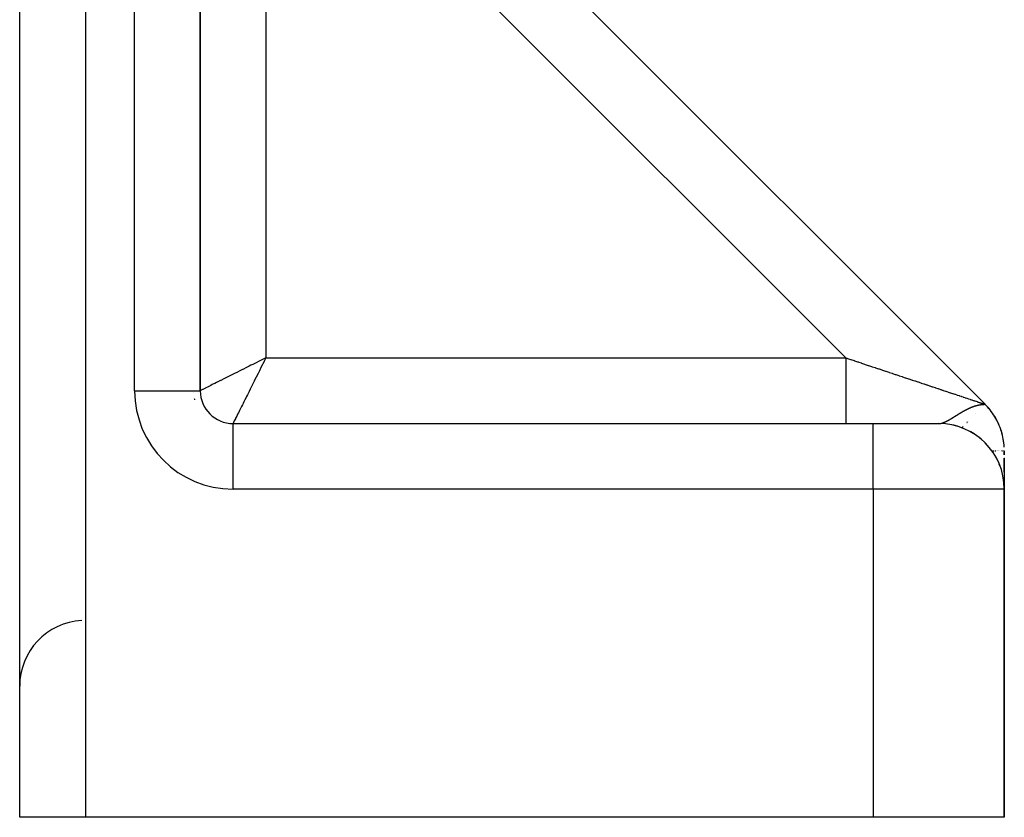
# Model space of a CAD drawing. Units: millimetres. Extents: x -288 to 478, y -333 to 333.
# Drawn here: x 446 to 476, y -115 to -91 of the extents above; entities that cross this region are included whole.
import ezdxf

# ---------------------------------------------------------------- set-up
doc = ezdxf.new("R2010")
doc.units = ezdxf.units.MM
doc.linetypes.add('DASHED', pattern=[9.652, 8.128, -1.524])
doc.layers.add('nevidi', color=4, linetype='DASHED')

msp = doc.modelspace()

# ---------------------------------------------------------------- linework, layer by layer
at = {"color": 2}
for p, q in [((446.236, -115), (446.236, -46.639)), ((446.236, -115), (446.236, -46.639)), ((451.736, -102), (451.736, -59.176)), ((451.736, -59.176), (451.736, -102)), ((475.65, -102.414), (458.564, -85.328)), ((458.564, -85.328), (475.65, -102.414)), ((451.733, -102), (451.736, -102)), ((452.679, -103), (452.736, -103)), ((452.736, -103), (472.236, -103)), ((452.736, -103), (472.236, -103)), ((452.736, -103.002), (452.736, -103)), ((472.236, -103), (474.236, -103)), ((474.812, -103.085), (474.694, -103.053)), ((475.261, -103.283), (475.212, -103.256)), ((475.465, -103.422), (475.434, -103.4)), ((475.552, -103.495), (475.467, -103.424)), ((475.65, -103.586), (475.632, -103.569)), ((475.735, -103.676), (475.651, -103.587)), ((475.803, -103.759), (475.801, -103.756)), ((476.013, -104.082), (475.954, -103.977)), ((476.236, -103.954), (476.236, -103.828)), ((476.236, -103.954), (476.236, -103.828)), ((476.236, -103.828), (476.236, -103.954)), ((476.236, -103.954), (476.236, -103.828)), ((476.236, -104.025), (476.236, -104.027)), ((476.236, -104.049), (476.236, -104.05)), ((476.236, -104.201), (476.236, -104.051)), ((476.236, -104.201), (476.236, -104.051)), ((476.236, -104.051), (476.236, -104.201)), ((476.236, -104.201), (476.236, -104.051)), ((476.236, -104.057), (476.236, -104.062)), ((476.236, -104.085), (476.236, -104.09)), ((476.236, -104.092), (476.236, -104.095)), ((476.236, -104.098), (476.236, -104.109)), ((476.076, -104.219), (476.075, -104.216)), ((476.112, -104.308), (476.084, -104.239)), ((476.236, -104.112), (476.236, -104.124)), ((476.236, -104.126), (476.236, -104.133)), ((476.236, -104.138), (476.236, -104.162)), ((476.236, -104.165), (476.236, -104.188)), ((476.236, -104.192), (476.236, -104.194)), ((476.236, -104.383), (476.236, -104.207)), ((476.236, -104.383), (476.236, -104.207)), ((476.236, -104.207), (476.236, -104.383)), ((476.236, -104.383), (476.236, -104.207)), ((476.236, -104.212), (476.236, -104.26)), ((476.236, -104.263), (476.236, -104.379)), ((476.236, -104.483), (476.236, -104.389)), ((476.236, -104.483), (476.236, -104.389)), ((476.236, -104.389), (476.236, -104.483)), ((476.236, -104.483), (476.236, -104.389)), ((476.236, -104.394), (476.236, -104.53)), ((476.164, -104.474), (476.163, -104.469)), ((476.183, -104.545), (476.17, -104.496)), ((476.236, -104.534), (476.236, -104.583)), ((476.236, -104.591), (476.236, -104.802)), ((476.224, -104.788), (476.22, -104.754)), ((476.233, -104.906), (476.224, -104.788)), ((476.236, -105), (476.236, -104.723)), ((476.236, -105), (476.236, -104.723)), ((476.236, -104.723), (476.236, -105)), ((476.236, -105), (476.236, -104.723)), ((476.236, -104.807), (476.236, -104.968)), ((476.236, -115), (476.236, -105)), ((476.236, -105), (476.236, -115)), ((448.236, -115), (446.236, -115)), ((472.236, -115), (448.236, -115)), ((476.236, -115), (472.236, -115))]:
    msp.add_line(p, q, dxfattribs=at)
for points in [[(476.233, -103.722), (476.229, -103.661), (476.222, -103.599), (476.214, -103.538), (476.204, -103.477), (476.193, -103.416), (476.179, -103.356), (476.163, -103.296), (476.146, -103.237), (476.127, -103.178), (476.106, -103.12), (476.083, -103.063), (476.058, -103.006), (476.032, -102.95), (476.004, -102.895), (475.974, -102.841), (475.943, -102.788), (475.909, -102.735), (475.875, -102.684), (475.839, -102.634), (475.801, -102.585), (475.762, -102.537), (475.721, -102.491), (475.679, -102.446), (475.642, -102.414)], [(475.642, -102.414), (475.644, -102.414), (475.645, -102.414), (475.648, -102.414)], [(475.65, -102.414), (475.65, -102.414), (475.65, -102.414)], [(474.81, -103.084), (474.692, -103.053), (474.687, -103.052)], [(474.81, -103.084), (474.812, -103.085), (474.814, -103.085)], [(475.314, -103.317), (475.262, -103.284), (475.211, -103.255)], [(475.261, -103.283), (475.262, -103.284), (475.263, -103.284)], [(475.552, -103.495), (475.466, -103.423), (475.434, -103.4)], [(475.465, -103.422), (475.466, -103.423), (475.467, -103.424)], [(475.734, -103.676), (475.65, -103.586), (475.632, -103.569)], [(475.65, -103.586), (475.65, -103.586), (475.651, -103.587)]]:
    msp.add_lwpolyline(points, dxfattribs=at)
for centre, radius, start, end in [((452.736, -102), 1, 180, 270), ((474.236, -103.828), 2, 43.7361, 45), ((474.236, -103.828), 2, 34.8903, 42.1419), ((474.236, -103.828), 2, 27.8144, 34.2837), ((474.236, -105), 2, 0, 90), ((474.236, -103.828), 2, 18.9662, 26.4255), ((474.236, -103.828), 2, 11.8896, 18.5711), ((474.236, -103.828), 2, 3.0733, 10.7164), ((448.236, -111), 2, 93.1085, 180.2424)]:
    msp.add_arc(centre, radius, start, end, dxfattribs=at)
at = {"layer": 'nevidi', "color": 7, "linetype": 'Continuous'}
for p, q in [((448.236, -41.739), (448.236, -115)), ((449.736, -102), (449.736, -57.139)), ((471.407, -101), (456.785, -86.378)), ((453.736, -90.324), (453.736, -101)), ((451.734, -91.062), (451.733, -91.062)), ((451.736, -92.766), (451.736, -92.767)), ((453.736, -101), (471.407, -101)), ((449.736, -102), (451.733, -102)), ((451.539, -102.056), (451.539, -102.055)), ((475.624, -102.44), (475.625, -102.439)), ((475.64, -102.414), (475.642, -102.414)), ((475.645, -102.419), (475.65, -102.414)), ((475.367, -102.697), (475.368, -102.696)), ((452.736, -105), (452.736, -103.002)), ((472.236, -105), (472.236, -103)), ((474.937, -103.127), (474.939, -103.125)), ((474.939, -103.125), (474.948, -103.116)), ((474.951, -103.113), (474.953, -103.111)), ((474.955, -103.109), (474.958, -103.106)), ((474.96, -103.104), (474.961, -103.103)), ((474.964, -103.101), (474.965, -103.099)), ((474.966, -103.098), (474.968, -103.096)), ((474.97, -103.094), (474.972, -103.093)), ((474.974, -103.09), (474.975, -103.089)), ((474.977, -103.087), (474.978, -103.086)), ((474.983, -103.081), (474.985, -103.079)), ((474.986, -103.078), (474.987, -103.077)), ((475.085, -102.979), (475.085, -102.979)), ((475.087, -102.977), (475.088, -102.976)), ((475.089, -102.975), (475.09, -102.974)), ((475.092, -102.973), (475.092, -102.972)), ((475.094, -102.97), (475.095, -102.969)), ((475.096, -102.968), (475.097, -102.967)), ((475.098, -102.966), (475.099, -102.965)), ((475.101, -102.963), (475.102, -102.962)), ((475.103, -102.961), (475.104, -102.96)), ((475.106, -102.959), (475.106, -102.958)), ((475.108, -102.956), (475.109, -102.955)), ((475.11, -102.954), (475.111, -102.953)), ((475.113, -102.951), (475.114, -102.95)), ((475.135, -102.929), (475.137, -102.927)), ((475.854, -103.828), (475.872, -103.828)), ((475.874, -103.828), (475.877, -103.828)), ((475.879, -103.828), (475.882, -103.828)), ((475.883, -103.828), (475.887, -103.828)), ((475.887, -103.828), (475.891, -103.828)), ((475.891, -103.828), (475.893, -103.828)), ((475.893, -103.828), (475.897, -103.828)), ((475.899, -103.828), (475.902, -103.828)), ((475.902, -103.828), (475.905, -103.828)), ((475.905, -103.828), (475.906, -103.828)), ((475.907, -103.828), (475.91, -103.828)), ((475.911, -103.828), (475.913, -103.828)), ((475.916, -103.828), (475.918, -103.828)), ((475.948, -103.828), (475.949, -103.828)), ((475.949, -103.828), (475.951, -103.828)), ((475.951, -103.828), (475.953, -103.828)), ((475.954, -103.828), (475.974, -103.828)), ((475.975, -103.828), (475.976, -103.828)), ((475.977, -103.828), (475.978, -103.828)), ((475.987, -103.828), (475.99, -103.828)), ((476.014, -103.828), (476.017, -103.828)), ((476.034, -103.828), (476.035, -103.828)), ((476.044, -103.828), (476.046, -103.828)), ((476.051, -103.828), (476.053, -103.828)), ((476.058, -103.828), (476.06, -103.828)), ((476.078, -103.828), (476.081, -103.828)), ((476.137, -103.828), (476.139, -103.828)), ((476.151, -103.828), (476.153, -103.828)), ((476.157, -103.828), (476.159, -103.828)), ((476.161, -103.828), (476.163, -103.828)), ((476.165, -103.828), (476.167, -103.828)), ((476.168, -103.828), (476.17, -103.828)), ((476.171, -103.828), (476.174, -103.828)), ((476.175, -103.828), (476.176, -103.828)), ((476.178, -103.828), (476.181, -103.828)), ((476.188, -103.828), (476.19, -103.828)), ((476.203, -103.828), (476.205, -103.828)), ((476.214, -103.828), (476.22, -103.828)), ((476.224, -103.828), (476.231, -103.828)), ((476.23, -103.828), (476.235, -103.828)), ((472.236, -105), (452.736, -105)), ((472.236, -105), (472.236, -115)), ((476.236, -105), (472.236, -105))]:
    msp.add_line(p, q, dxfattribs=at)
for points in [[(453.736, -101), (453.617, -101.06), (453.548, -101.094), (453.537, -101.099), (453.42, -101.158), (453.341, -101.197), (453.283, -101.226), (453.225, -101.255), (453.149, -101.293), (453.036, -101.35), (453.026, -101.355), (452.962, -101.387), (452.854, -101.441), (452.783, -101.476), (452.783, -101.477), (452.68, -101.528), (452.614, -101.561), (452.556, -101.59), (452.517, -101.609), (452.455, -101.64), (452.366, -101.685), (452.35, -101.693), (452.309, -101.713), (452.228, -101.754), (452.177, -101.779), (452.17, -101.783), (452.105, -101.815), (452.061, -101.837), (452.017, -101.859), (451.998, -101.869), (451.961, -101.887), (451.909, -101.913), (451.896, -101.92), (451.878, -101.929), (451.837, -101.949), (451.814, -101.961), (451.807, -101.964), (451.784, -101.976), (451.768, -101.984), (451.754, -101.991), (451.75, -101.993), (451.742, -101.997), (451.736, -102)], [(453.736, -101), (453.696, -101.079), (453.642, -101.188), (453.637, -101.198), (453.597, -101.277), (453.538, -101.394), (453.509, -101.452), (453.5, -101.472), (453.442, -101.587), (453.405, -101.662), (453.381, -101.709), (453.349, -101.773), (453.313, -101.846), (453.26, -101.952), (453.259, -101.953), (453.225, -102.021), (453.175, -102.122), (453.146, -102.18), (453.142, -102.186), (453.095, -102.28), (453.066, -102.34), (453.043, -102.385), (453.022, -102.426), (452.995, -102.481), (452.957, -102.558), (452.953, -102.566), (452.932, -102.607), (452.898, -102.675), (452.877, -102.717), (452.876, -102.718), (452.848, -102.775), (452.831, -102.81), (452.816, -102.84), (452.807, -102.858), (452.793, -102.885), (452.775, -102.922), (452.771, -102.928), (452.765, -102.942), (452.752, -102.967), (452.746, -102.98), (452.745, -102.982), (452.739, -102.993), (452.737, -102.998), (452.736, -103)], [(471.407, -101), (471.442, -101.011), (471.455, -101.016), (471.55, -101.048), (471.564, -101.052), (471.658, -101.084), (471.671, -101.088), (471.765, -101.12), (471.779, -101.124), (471.806, -101.133), (471.873, -101.155), (471.887, -101.16), (471.98, -101.191), (471.994, -101.196), (472.087, -101.227), (472.101, -101.231), (472.193, -101.262), (472.207, -101.267), (472.299, -101.297), (472.313, -101.302), (472.367, -101.32), (472.404, -101.333), (472.418, -101.337), (472.509, -101.367), (472.522, -101.372), (472.613, -101.402), (472.626, -101.406), (472.716, -101.436), (472.729, -101.441), (472.818, -101.47), (472.831, -101.475), (472.912, -101.501), (472.92, -101.504), (472.933, -101.508), (473.02, -101.538), (473.033, -101.542), (473.119, -101.571), (473.132, -101.575), (473.218, -101.603), (473.23, -101.608), (473.315, -101.636), (473.327, -101.64), (473.411, -101.668), (473.423, -101.672), (473.429, -101.674), (473.505, -101.699), (473.517, -101.703), (473.598, -101.73), (473.61, -101.734), (473.69, -101.761), (473.702, -101.765), (473.78, -101.791), (473.792, -101.795), (473.869, -101.821), (473.881, -101.824), (473.91, -101.834), (473.956, -101.85), (473.968, -101.853), (474.042, -101.878), (474.053, -101.882), (474.126, -101.906), (474.136, -101.91), (474.208, -101.934), (474.218, -101.937), (474.288, -101.96), (474.298, -101.964), (474.346, -101.98), (474.366, -101.986), (474.376, -101.99), (474.443, -102.012), (474.453, -102.015), (474.517, -102.037), (474.527, -102.04), (474.59, -102.061), (474.599, -102.064), (474.66, -102.084), (474.669, -102.087), (474.728, -102.107), (474.729, -102.107), (474.737, -102.11), (474.794, -102.129), (474.803, -102.132), (474.858, -102.15), (474.867, -102.153), (474.92, -102.171), (474.928, -102.174), (474.98, -102.191), (474.987, -102.193), (475.037, -102.21), (475.044, -102.212), (475.053, -102.215), (475.091, -102.228), (475.098, -102.23), (475.144, -102.246), (475.15, -102.248), (475.194, -102.262), (475.2, -102.264), (475.241, -102.278), (475.247, -102.28), (475.286, -102.293), (475.292, -102.295), (475.31, -102.301), (475.329, -102.307), (475.334, -102.309), (475.369, -102.32), (475.374, -102.322), (475.406, -102.333), (475.411, -102.335), (475.441, -102.345), (475.445, -102.346), (475.473, -102.355), (475.477, -102.357), (475.498, -102.364), (475.503, -102.365), (475.506, -102.366), (475.529, -102.374), (475.533, -102.375), (475.554, -102.382), (475.557, -102.383), (475.575, -102.389)], [(471.407, -101), (471.407, -101.148), (471.407, -101.188), (471.407, -101.232), (471.407, -101.412), (471.407, -101.452), (471.407, -101.495), (471.407, -101.67), (471.407, -101.709), (471.407, -101.749), (471.407, -101.915), (471.407, -101.953), (471.407, -101.99), (471.407, -102.144), (471.407, -102.18), (471.407, -102.213), (471.407, -102.353), (471.407, -102.385), (471.407, -102.414), (471.407, -102.537), (471.407, -102.566), (471.407, -102.59), (471.407, -102.694), (471.407, -102.719), (471.407, -102.738), (471.407, -102.821), (471.407, -102.84), (471.407, -102.854), (471.407, -102.915), (471.407, -102.928), (471.407, -102.938), (471.407, -102.975), (471.407, -102.982), (471.407, -102.986), (471.407, -102.999)], [(451.573, -102.281), (451.568, -102.265), (451.565, -102.251)], [(474.917, -102.666), (474.92, -102.664), (474.922, -102.663), (474.926, -102.66), (474.927, -102.659), (474.931, -102.657), (474.931, -102.657), (474.933, -102.656), (474.937, -102.654), (474.938, -102.653), (474.94, -102.652), (474.942, -102.651), (474.943, -102.65), (474.944, -102.65), (474.948, -102.648), (474.949, -102.647), (474.953, -102.644), (474.955, -102.643), (474.959, -102.641), (474.96, -102.64), (474.964, -102.638), (474.966, -102.637), (474.97, -102.635), (474.972, -102.634), (474.974, -102.632), (474.976, -102.631), (474.977, -102.63), (474.982, -102.628), (474.983, -102.627), (474.987, -102.625), (474.989, -102.624), (474.99, -102.623), (474.993, -102.622), (474.995, -102.621), (474.999, -102.618), (475.001, -102.617), (475.005, -102.615), (475.007, -102.614), (475.008, -102.613), (475.011, -102.612), (475.013, -102.611), (475.017, -102.608), (475.019, -102.607), (475.023, -102.605), (475.025, -102.604), (475.029, -102.602), (475.031, -102.601), (475.035, -102.598), (475.036, -102.598), (475.037, -102.597), (475.041, -102.595), (475.042, -102.595), (475.043, -102.594), (475.048, -102.592), (475.049, -102.591), (475.054, -102.588), (475.056, -102.587), (475.059, -102.586), (475.06, -102.585), (475.062, -102.584), (475.067, -102.582), (475.069, -102.581), (475.073, -102.578), (475.075, -102.577), (475.075, -102.577), (475.08, -102.575), (475.08, -102.575), (475.082, -102.574), (475.086, -102.571), (475.088, -102.57), (475.093, -102.568), (475.095, -102.567), (475.099, -102.565), (475.102, -102.564), (475.106, -102.561), (475.107, -102.561), (475.108, -102.56), (475.113, -102.558), (475.115, -102.557), (475.12, -102.554), (475.122, -102.553), (475.123, -102.553), (475.127, -102.551), (475.129, -102.55), (475.134, -102.547), (475.136, -102.546), (475.139, -102.545), (475.141, -102.544), (475.143, -102.543), (475.148, -102.541), (475.151, -102.54), (475.156, -102.537), (475.158, -102.536), (475.163, -102.534), (475.164, -102.534), (475.165, -102.533), (475.17, -102.53), (475.171, -102.53), (475.173, -102.529), (475.178, -102.527), (475.181, -102.526), (475.186, -102.523), (475.188, -102.522), (475.193, -102.52), (475.194, -102.52), (475.196, -102.519), (475.201, -102.517), (475.202, -102.517), (475.203, -102.516), (475.204, -102.516), (475.21, -102.513), (475.212, -102.512), (475.218, -102.51), (475.22, -102.509), (475.226, -102.506), (475.229, -102.505), (475.231, -102.504), (475.235, -102.503), (475.237, -102.502), (475.241, -102.5)], [(475.241, -102.5), (475.243, -102.499), (475.246, -102.498), (475.252, -102.496), (475.254, -102.495), (475.261, -102.493), (475.261, -102.492), (475.263, -102.492), (475.269, -102.489), (475.272, -102.488), (475.278, -102.486), (475.279, -102.486), (475.281, -102.485), (475.288, -102.482), (475.29, -102.482), (475.29, -102.481), (475.297, -102.479), (475.3, -102.478), (475.307, -102.476), (475.309, -102.475), (475.313, -102.473), (475.316, -102.472), (475.317, -102.472), (475.319, -102.471), (475.326, -102.469), (475.329, -102.468), (475.337, -102.465), (475.338, -102.465), (475.34, -102.465), (475.345, -102.463), (475.346, -102.462), (475.347, -102.462), (475.35, -102.461), (475.358, -102.459), (475.361, -102.458), (475.369, -102.456), (475.371, -102.455), (475.372, -102.455), (475.378, -102.453), (475.38, -102.452), (475.383, -102.451), (475.392, -102.449), (475.395, -102.448), (475.396, -102.448), (475.404, -102.446), (475.407, -102.445), (475.408, -102.445), (475.416, -102.443), (475.42, -102.442), (475.421, -102.442), (475.429, -102.44), (475.433, -102.439), (475.436, -102.438), (475.443, -102.437), (475.444, -102.436), (475.447, -102.436), (475.457, -102.434), (475.461, -102.433)], [(475.462, -102.433), (475.467, -102.432), (475.472, -102.431), (475.476, -102.43), (475.487, -102.428), (475.488, -102.428), (475.492, -102.427), (475.495, -102.427), (475.504, -102.426), (475.509, -102.425), (475.509, -102.425), (475.511, -102.425), (475.522, -102.423), (475.528, -102.422), (475.528, -102.422), (475.532, -102.422), (475.542, -102.42), (475.546, -102.42), (475.548, -102.42), (475.552, -102.419), (475.563, -102.418), (475.565, -102.418), (475.57, -102.418), (475.572, -102.418), (475.578, -102.417), (475.586, -102.417), (475.591, -102.416)], [(475.575, -102.389), (475.578, -102.39), (475.594, -102.396), (475.596, -102.396), (475.61, -102.401)], [(475.592, -102.416), (475.6, -102.416), (475.605, -102.415), (475.612, -102.415), (475.616, -102.415), (475.623, -102.414), (475.626, -102.414), (475.626, -102.414), (475.632, -102.414), (475.634, -102.414), (475.639, -102.414)], [(475.612, -102.402), (475.624, -102.405), (475.625, -102.406), (475.634, -102.409), (475.635, -102.409), (475.642, -102.412), (475.643, -102.412), (475.647, -102.413)], [(474.458, -102.938), (474.46, -102.937), (474.461, -102.936), (474.463, -102.935), (474.464, -102.935), (474.464, -102.935), (474.467, -102.933), (474.468, -102.933), (474.47, -102.932), (474.471, -102.931), (474.472, -102.931), (474.473, -102.93), (474.474, -102.93), (474.476, -102.929), (474.477, -102.928), (474.48, -102.927), (474.48, -102.927), (474.483, -102.925), (474.484, -102.925), (474.486, -102.924), (474.487, -102.923), (474.488, -102.923), (474.489, -102.922), (474.49, -102.922), (474.493, -102.921), (474.494, -102.92), (474.496, -102.919), (474.497, -102.918), (474.499, -102.917), (474.5, -102.917), (474.502, -102.915), (474.503, -102.915), (474.506, -102.914), (474.507, -102.913), (474.509, -102.912), (474.509, -102.912), (474.51, -102.911), (474.512, -102.91), (474.513, -102.91), (474.516, -102.908), (474.517, -102.908), (474.519, -102.906), (474.52, -102.906), (474.521, -102.906), (474.523, -102.905), (474.524, -102.904), (474.526, -102.903), (474.527, -102.902), (474.529, -102.901), (474.53, -102.9), (474.533, -102.899), (474.534, -102.899), (474.536, -102.897), (474.537, -102.897), (474.54, -102.895), (474.541, -102.895), (474.543, -102.893), (474.544, -102.893), (474.546, -102.892)], [(474.547, -102.891), (474.548, -102.891), (474.55, -102.889), (474.551, -102.889), (474.554, -102.887), (474.555, -102.887), (474.557, -102.885), (474.558, -102.885), (474.561, -102.883)], [(474.562, -102.883), (474.564, -102.881), (474.565, -102.881), (474.568, -102.879), (474.569, -102.879), (474.572, -102.877), (474.573, -102.877), (474.575, -102.875), (474.576, -102.875), (474.578, -102.874), (474.579, -102.873), (474.58, -102.873), (474.582, -102.871), (474.582, -102.871), (474.583, -102.87), (474.586, -102.869), (474.587, -102.868), (474.59, -102.867), (474.59, -102.867), (474.591, -102.866), (474.593, -102.865), (474.594, -102.864), (474.597, -102.862), (474.598, -102.862), (474.601, -102.86), (474.602, -102.86), (474.605, -102.858), (474.606, -102.857), (474.608, -102.856), (474.609, -102.855), (474.612, -102.854), (474.613, -102.853), (474.616, -102.851), (474.617, -102.851), (474.619, -102.85), (474.62, -102.849), (474.621, -102.848), (474.623, -102.847), (474.624, -102.846), (474.627, -102.844), (474.628, -102.844), (474.631, -102.842)], [(474.632, -102.841), (474.634, -102.84), (474.635, -102.84), (474.636, -102.839), (474.639, -102.837), (474.64, -102.837), (474.643, -102.835), (474.644, -102.834), (474.647, -102.833), (474.648, -102.832), (474.65, -102.83), (474.652, -102.83), (474.654, -102.828), (474.655, -102.827), (474.656, -102.827), (474.658, -102.825), (474.659, -102.825), (474.662, -102.823), (474.663, -102.822), (474.666, -102.82), (474.667, -102.82), (474.67, -102.818), (474.671, -102.817), (474.674, -102.815), (474.676, -102.815), (474.678, -102.813), (474.68, -102.812), (474.682, -102.81), (474.684, -102.81), (474.687, -102.808), (474.688, -102.807), (474.689, -102.807), (474.691, -102.805), (474.691, -102.805), (474.692, -102.805), (474.695, -102.803), (474.696, -102.802), (474.697, -102.802), (474.699, -102.8), (474.7, -102.799), (474.703, -102.798), (474.704, -102.797), (474.707, -102.795), (474.708, -102.794), (474.711, -102.792), (474.713, -102.792), (474.716, -102.79), (474.717, -102.789), (474.72, -102.787), (474.721, -102.786), (474.724, -102.784), (474.725, -102.784), (474.727, -102.782), (474.729, -102.782), (474.73, -102.781), (474.733, -102.779), (474.734, -102.778), (474.737, -102.776), (474.738, -102.775), (474.742, -102.773), (474.742, -102.773), (474.743, -102.773), (474.746, -102.771), (474.747, -102.77), (474.75, -102.768), (474.752, -102.767), (474.755, -102.765), (474.756, -102.764), (474.759, -102.762), (474.761, -102.762), (474.763, -102.76), (474.764, -102.76), (474.765, -102.759), (474.768, -102.757), (474.769, -102.756), (474.773, -102.754), (474.774, -102.753), (474.777, -102.751), (474.779, -102.75), (474.782, -102.748), (474.783, -102.747), (474.786, -102.745), (474.788, -102.745), (474.791, -102.743)], [(474.792, -102.742), (474.794, -102.741), (474.796, -102.74), (474.797, -102.739), (474.799, -102.737), (474.8, -102.737), (474.802, -102.736), (474.805, -102.734)], [(474.806, -102.733), (474.81, -102.731), (474.81, -102.73), (474.811, -102.73), (474.815, -102.728), (474.816, -102.727), (474.819, -102.725), (474.821, -102.724), (474.824, -102.722), (474.825, -102.721), (474.829, -102.719), (474.83, -102.718), (474.834, -102.716), (474.835, -102.715), (474.835, -102.715), (474.839, -102.713), (474.84, -102.712), (474.844, -102.71), (474.845, -102.709), (474.845, -102.709), (474.848, -102.707), (474.85, -102.706), (474.853, -102.704), (474.855, -102.703), (474.858, -102.701), (474.86, -102.7), (474.863, -102.698), (474.865, -102.697), (474.868, -102.695), (474.87, -102.694), (474.87, -102.694), (474.873, -102.692), (474.875, -102.691), (474.879, -102.689), (474.88, -102.688), (474.884, -102.686), (474.885, -102.685), (474.889, -102.682), (474.89, -102.682), (474.894, -102.679), (474.895, -102.679), (474.896, -102.678), (474.899, -102.676), (474.901, -102.675), (474.904, -102.673), (474.905, -102.673), (474.906, -102.672), (474.91, -102.67), (474.911, -102.669), (474.915, -102.667)], [(474.25, -103), (474.252, -103), (474.253, -103), (474.255, -102.999), (474.255, -102.999), (474.257, -102.999), (474.257, -102.999), (474.258, -102.999), (474.26, -102.999), (474.26, -102.999), (474.262, -102.999), (474.263, -102.999), (474.264, -102.999), (474.265, -102.999), (474.267, -102.998), (474.268, -102.998), (474.269, -102.998), (474.27, -102.998), (474.272, -102.998), (474.273, -102.998), (474.275, -102.998), (474.275, -102.997), (474.277, -102.997), (474.278, -102.997), (474.28, -102.997), (474.28, -102.997), (474.282, -102.997), (474.282, -102.996), (474.283, -102.996), (474.285, -102.996), (474.285, -102.996), (474.287, -102.996), (474.288, -102.996), (474.29, -102.995), (474.291, -102.995), (474.292, -102.995), (474.292, -102.995), (474.293, -102.995), (474.295, -102.994), (474.296, -102.994), (474.298, -102.994), (474.298, -102.994), (474.3, -102.993), (474.301, -102.993), (474.303, -102.993), (474.303, -102.993), (474.305, -102.992), (474.306, -102.992)], [(474.308, -102.992), (474.309, -102.992), (474.311, -102.991), (474.311, -102.991), (474.313, -102.991), (474.314, -102.991), (474.316, -102.99), (474.317, -102.99), (474.319, -102.989), (474.319, -102.989), (474.321, -102.989), (474.322, -102.989), (474.324, -102.988), (474.325, -102.988), (474.327, -102.987), (474.327, -102.987), (474.328, -102.987), (474.329, -102.987), (474.33, -102.987), (474.332, -102.986), (474.333, -102.986), (474.335, -102.985), (474.335, -102.985), (474.337, -102.985), (474.338, -102.984), (474.34, -102.984), (474.341, -102.984), (474.343, -102.983), (474.343, -102.983), (474.344, -102.983), (474.346, -102.982), (474.346, -102.982), (474.348, -102.981), (474.349, -102.981), (474.351, -102.98), (474.352, -102.98), (474.354, -102.98), (474.355, -102.979), (474.357, -102.979), (474.357, -102.978), (474.359, -102.978), (474.36, -102.978), (474.362, -102.977), (474.363, -102.977), (474.364, -102.976), (474.365, -102.976), (474.366, -102.976), (474.368, -102.975), (474.369, -102.975), (474.371, -102.974), (474.371, -102.974), (474.374, -102.973), (474.374, -102.973), (474.376, -102.972), (474.377, -102.972), (474.379, -102.971), (474.38, -102.971), (474.382, -102.97), (474.383, -102.97), (474.385, -102.969), (474.386, -102.969), (474.388, -102.968), (474.389, -102.967), (474.391, -102.967), (474.392, -102.966), (474.394, -102.966), (474.394, -102.966), (474.394, -102.965), (474.397, -102.964), (474.397, -102.964), (474.4, -102.963), (474.4, -102.963), (474.4, -102.963), (474.402, -102.962), (474.403, -102.962), (474.404, -102.962), (474.405, -102.961), (474.406, -102.961), (474.408, -102.96), (474.409, -102.959), (474.411, -102.958), (474.412, -102.958), (474.414, -102.957), (474.415, -102.957), (474.417, -102.956), (474.418, -102.956), (474.42, -102.955), (474.421, -102.954), (474.423, -102.953), (474.424, -102.953), (474.426, -102.952), (474.427, -102.952), (474.429, -102.951), (474.43, -102.95), (474.432, -102.949), (474.433, -102.949), (474.435, -102.948), (474.436, -102.948), (474.436, -102.948), (474.439, -102.947), (474.439, -102.946), (474.442, -102.945), (474.443, -102.945), (474.445, -102.944), (474.446, -102.943), (474.448, -102.942), (474.449, -102.942), (474.451, -102.941), (474.452, -102.941), (474.454, -102.939), (474.455, -102.939), (474.457, -102.938)]]:
    msp.add_lwpolyline(points, dxfattribs=at)
msp.add_arc((452.736, -102), 3, 180, 270, dxfattribs=at)

doc.saveas('drawing.dxf')
